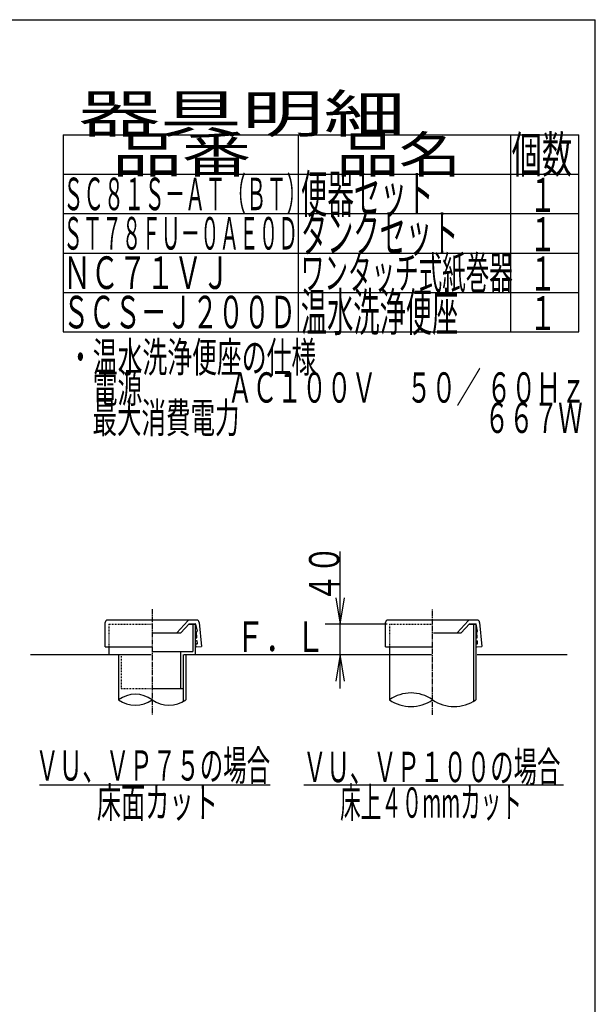
# Model space of a CAD drawing. Extents: x -71 to 1999, y 115 to 2915.
# Drawn here: x 1239 to 1999, y 1615 to 2915 of the extents above; entities that cross this region are included whole.
import ezdxf
from ezdxf.enums import TextEntityAlignment as Align

# ---------------------------------------------------------------- set-up
doc = ezdxf.new("R2010")
doc.units = 0
doc.header["$MEASUREMENT"] = 0
doc.linetypes.add('EXLTYPE2', pattern=[2, 1, -1])
doc.linetypes.add('EXLTYPE3', pattern=[10, 7, -1, 1, -1])
for name, color, linetype in [('便器', 7, 'CONTINUOUS'), ('器具明細表', 7, 'CONTINUOUS'), ('枠', 7, 'CONTINUOUS')]:
    doc.layers.add(name, color=color, linetype=linetype)
doc.styles.add('EXCADSTD', font='monotxt', dxfattribs={"bigfont": 'extfont'})

msp = doc.modelspace()

# ---------------------------------------------------------------- linework, layer by layer
at = {"layer": '便器', "color": 3, "linetype": 'CONTINUOUS'}
for p, q in [((1662, 2032), (1662, 2213.180744)), ((1656.166667, 2152), (1662, 2117)), ((1662, 2117), (1667.833333, 2152)), ((1723.9, 2117), (1642, 2117)), ((1662, 2077), (1656.166667, 2042)), ((1667.833333, 2042), (1662, 2077))]:
    msp.add_line(p, q, dxfattribs=at)
at = {"layer": '便器', "color": 6, "linetype": 'EXLTYPE3'}
for p, q in [((1413.5, 2137), (1413.5, 1997.2547)), ((1784, 1997.2547), (1784, 2137))]:
    msp.add_line(p, q, dxfattribs=at)
at = {"layer": '便器', "color": 2, "linetype": 'CONTINUOUS'}
for p, q in [((1351.5, 2087), (1351.5, 2119.446462)), ((1472.5, 2122.446462), (1354.5, 2122.446462)), ((1446, 2105.446462), (1460.607625, 2121.467725)), ((1475.5, 2119.446462), (1478.493421, 2087.52121)), ((1722, 2087), (1722, 2119.446462)), ((1843, 2122.446462), (1725, 2122.446462)), ((1816.5, 2105.446462), (1831.107625, 2121.467725)), ((1846, 2119.446462), (1848.992711, 2087.528787)), ((1451.413058, 2105.446459), (1462.354233, 2117.446462)), ((1461.898351, 2116.946462), (1470.460179, 2116.946462)), ((1462.354233, 2117.446462), (1467.172134, 2117.446462)), ((1467.172134, 2117.446462), (1470.460179, 2117.446462)), ((1467.460179, 2116.946462), (1467.460179, 2081)), ((1470.460179, 2116.946462), (1470.460179, 2077)), ((1470.950568, 2117.044024), (1472.828654, 2107.603913)), ((1472.529705, 2099.5472), (1471.919615, 2106.520563)), ((1821.913058, 2105.446459), (1832.854233, 2117.446462)), ((1832.854233, 2117.446462), (1837.672134, 2117.446462)), ((1837.672134, 2117.446462), (1840.960179, 2117.446462)), ((1843.148289, 2107.641565), (1841.452223, 2117.035302)), ((1842.855393, 2099.539589), (1842.245303, 2106.512952)), ((1414.5, 2105.446462), (1451.413055, 2105.446462)), ((1473.226951, 2091.577642), (1472.965484, 2094.566227)), ((1785, 2105.446462), (1821.913055, 2105.446462)), ((1843.552639, 2091.570032), (1843.291172, 2094.558616)), ((1351.5, 2087), (1356.5, 2087)), ((1356.5, 2087), (1356.5, 2077)), ((1356.5, 2087), (1413.5, 2087)), ((1414.5, 2081), (1467.460179, 2081)), ((1451, 2081), (1451, 2032)), ((1472.274334, 2090.992389), (1472.772431, 2091.035967)), ((1472.622957, 2087.007611), (1478.493421, 2087.52121)), ((1722, 2087), (1727, 2087)), ((1727, 2087), (1784, 2087)), ((1842.600023, 2090.984779), (1843.09812, 2091.028357)), ((1842.948646, 2087), (1848.992711, 2087.528787)), ((1454.5, 2077), (1454.5, 2032)), ((1413.5, 2032), (1454.5, 2032))]:
    msp.add_line(p, q, dxfattribs=at)
at = {"layer": '便器', "color": 2, "linetype": 'EXLTYPE2'}
for p, q in [((1356.5, 2116.946462), (1413.5, 2116.946462)), ((1356.5, 2116.946462), (1356.5, 2087)), ((1372.5, 2077), (1372.5, 2032)), ((1372.5, 2032), (1413.5, 2032))]:
    msp.add_line(p, q, dxfattribs=at)
at = {"layer": '便器', "color": 6, "linetype": 'EXLTYPE2'}
for q in [(1784, 2116.946462), (1727, 2077)]:
    msp.add_line((1727, 2116.946462), q, dxfattribs=at)
at = {"layer": '便器', "color": 6, "linetype": 'CONTINUOUS'}
for p, q in [((1832.398351, 2116.946462), (1841, 2116.946462)), ((1838, 2117), (1838, 2015.328214)), ((1841, 2117), (1841, 2017.2547)), ((1727, 2087), (1727, 2017.2547)), ((1369, 2077), (1369, 2017.2547)), ((1458, 2077), (1458, 2017.2547)), ((1454.5, 2032), (1454.5, 2015.019086)), ((1264.5, 1905), (1569.5, 1905)), ((1614, 1905), (1957, 1905))]:
    msp.add_line(p, q, dxfattribs=at)
at = {"layer": '便器', "color": 7, "linetype": 'CONTINUOUS'}
for p, q in [((1253, 2077), (1412, 2077)), ((1456, 2077), (1782.5, 2077)), ((1843, 2077), (1962, 2077))]:
    msp.add_line(p, q, dxfattribs=at)
at = {"layer": '便器', "color": 2, "linetype": 'CONTINUOUS'}
for centre, radius, start, end in [((1354.5, 2119.446462), 3, 90, 180), ((1462.824493, 2119.446462), 3, 90, 137.642517), ((1472.5, 2119.446462), 3, 0, 90), ((1725, 2119.446462), 3, 90, 180), ((1833.324493, 2119.446462), 3, 90, 137.642517), ((1843, 2119.446462), 3, 0, 90), ((1470.460179, 2116.946462), 0.5, 11.251933, 90), ((1472.417712, 2106.564141), 0.5, 95, 185), ((1472.330556, 2107.560336), 0.5, 275, 5), ((1840.960179, 2116.946462), 0.5, 5, 90), ((1842.743401, 2106.55653), 0.5, 95, 185), ((1842.656245, 2107.552725), 0.5, 275, 5), ((1472.249497, 2097.013135), 2, 95, 153.464689), ((1472.249497, 2097.013135), 2, 206.535311, 275), ((1472.031608, 2099.503622), 0.5, 275, 5), ((1472.467386, 2094.522649), 0.5, 5, 95), ((1842.575185, 2097.005525), 2, 95, 141.961114), ((1842.575185, 2097.005525), 2, 218.038886, 275), ((1842.357296, 2099.496012), 0.5, 275, 5), ((1842.793075, 2094.515038), 0.5, 5, 95), ((1472.448646, 2089), 2, 95, 173.843941), ((1472.448646, 2089), 2, 186.156059, 275), ((1472.728854, 2091.534065), 0.5, 275, 5), ((1842.774334, 2088.992389), 2, 95, 152.519387), ((1842.774334, 2088.992389), 2, 207.480613, 275), ((1843.054542, 2091.526454), 0.5, 275, 5)]:
    msp.add_arc(centre, radius, start, end, dxfattribs=at)
at = {"layer": '便器', "color": 6, "linetype": 'CONTINUOUS'}
for centre, radius, start, end in [((1391.25, 1986.278409), 38.139128, 54.310642, 125.689358), ((1391.25, 2048.23099), 38.139128, 234.310642, 305.689358), ((1435.75, 2048.23099), 38.139128, 234.310642, 305.689358), ((1755.5, 1976.172465), 50, 55.249774, 124.750226), ((1755.5, 2058.336934), 50, 235.249774, 304.750226), ((1812.5, 2058.336934), 50, 235.249774, 304.750226)]:
    msp.add_arc(centre, radius, start, end, dxfattribs=at)
at = {"layer": '器具明細表', "color": 6, "linetype": 'CONTINUOUS'}
for p, q in [((1296, 2763), (1977, 2763)), ((1296, 2763), (1296, 2503)), ((1607, 2503), (1607, 2763)), ((1887, 2763), (1887, 2503)), ((1977, 2503), (1977, 2763)), ((1296, 2711), (1977, 2711)), ((1296, 2659), (1977, 2659)), ((1296, 2607), (1977, 2607)), ((1296, 2555), (1977, 2555))]:
    msp.add_line(p, q, dxfattribs=at)
at = {"layer": '枠', "color": 7, "linetype": 'CONTINUOUS'}
for p in [(179, 2915), (1999, 115)]:
    msp.add_line(p, (1999, 2915), dxfattribs=at)
at = {"layer": '枠', "color": 6, "linetype": 'CONTINUOUS'}
msp.add_line((1296, 2503), (1977, 2503), dxfattribs=at)

# ---------------------------------------------------------------- texts
at = {"layer": '便器', "color": 2, "linetype": 'CONTINUOUS', "style": 'EXCADSTD', "width": 0.861}
msp.add_text('４０', height=40, rotation=90, dxfattribs=at).set_placement((1660.8, 2145.9), (1660.8, 2221.0612), align=Align.FIT)
at = {"layer": '便器', "color": 2, "linetype": 'CONTINUOUS', "style": 'EXCADSTD'}
for s, width, p, p2 in [('Ｆ．Ｌ', 0.833, (1523, 2080.5), (1642, 2080.5)), ('ＶＵ、ＶＰ７５の場合', 0.651, (1259.391216, 1910.5), (1569.391216, 1910.5)), ('ＶＵ、ＶＰ１００の場合', 0.649091, (1612.891216, 1908.5), (1952.891216, 1908.5)), ('床面カット', 0.672, (1340.391216, 1861.5), (1500.391216, 1861.5)), ('床上４０mmカット', 0.583704, (1661.891216, 1861.5), (1901.891216, 1861.5))]:
    msp.add_text(s, height=40, dxfattribs=dict(at, width=width)).set_placement(p, p2, align=Align.FIT)
at = {"layer": '器具明細表', "color": 2, "linetype": 'CONTINUOUS', "style": 'EXCADSTD'}
for s, height, width, p, p2 in [('器具明細', 50, 1.8144, (1316, 2766), (1748.000008, 2766)), ('品番', 48, 1.75, (1361, 2713), (1544.32, 2713)), ('品名', 48, 1.575, (1657, 2713), (1821.988, 2713)), ('個数', 48, 0.76125, (1888.5, 2713), (1968.2442, 2713)), ('便器セット', 50, 0.588, (1610, 2660), (1785.00001, 2660)), ('ＳＣ８１Ｓ－ＡＴ（ＢＴ）', 43, 0.524186, (1296, 2663.5), (1617.999989, 2663.5)), ('１', 45, 0.84, (1911.549241, 2661.315994), (1947.549241, 2661.315994)), ('ＳＴ７８ＦＵ－０ＡＥ０Ｄ', 43, 0.504651, (1296, 2611.5), (1606, 2611.5)), ('タンクセット', 50, 0.5824, (1610, 2608), (1818.000011, 2608)), ('１', 45, 0.84, (1911.549241, 2609.315994), (1947.549241, 2609.315994)), ('ＮＣ７１ＶＪ', 43, 0.716279, (1296, 2559.5), (1516, 2559.5)), ('ワンタッチ式紙巻器', 43, 0.607752, (1610, 2559.5), (1890, 2559.5)), ('１', 45, 0.84, (1911.549241, 2557.315994), (1947.549241, 2557.315994)), ('温水洗浄便座', 50, 0.5824, (1610, 2504), (1818.000011, 2504))]:
    msp.add_text(s, height=height, dxfattribs=dict(at, width=width)).set_placement(p, p2, align=Align.FIT)
at = {"layer": '枠', "color": 2, "linetype": 'CONTINUOUS', "style": 'EXCADSTD'}
for s, height, width, p, p2 in [('ＳＣＳ－Ｊ２００Ｄ', 43, 0.666357, (1296, 2507.5), (1603.000017, 2507.5)), ('１', 45, 0.84, (1911.549241, 2505.315994), (1947.549241, 2505.315994)), ('・温水洗浄便座の仕様', 40, 0.6888, (1302.30001, 2449.477127), (1630.300009, 2449.477127)), ('\u3000電源\u3000 \u3000\u3000 ＡＣ１００Ｖ\u3000 ５０／ ６０Ｈｚ', 40, 0.640038, (1302.30001, 2409.477127), (1986.300007, 2409.477127)), ('\u3000最大消費電力\u3000\u3000\u3000\u3000\u3000\u3000\u3000\u3000\u3000\u3000６６７Ｗ', 40, 0.68, (1302.30001, 2369.477127), (1982.300008, 2369.477127))]:
    msp.add_text(s, height=height, dxfattribs=dict(at, width=width)).set_placement(p, p2, align=Align.FIT)

doc.saveas('drawing.dxf')
